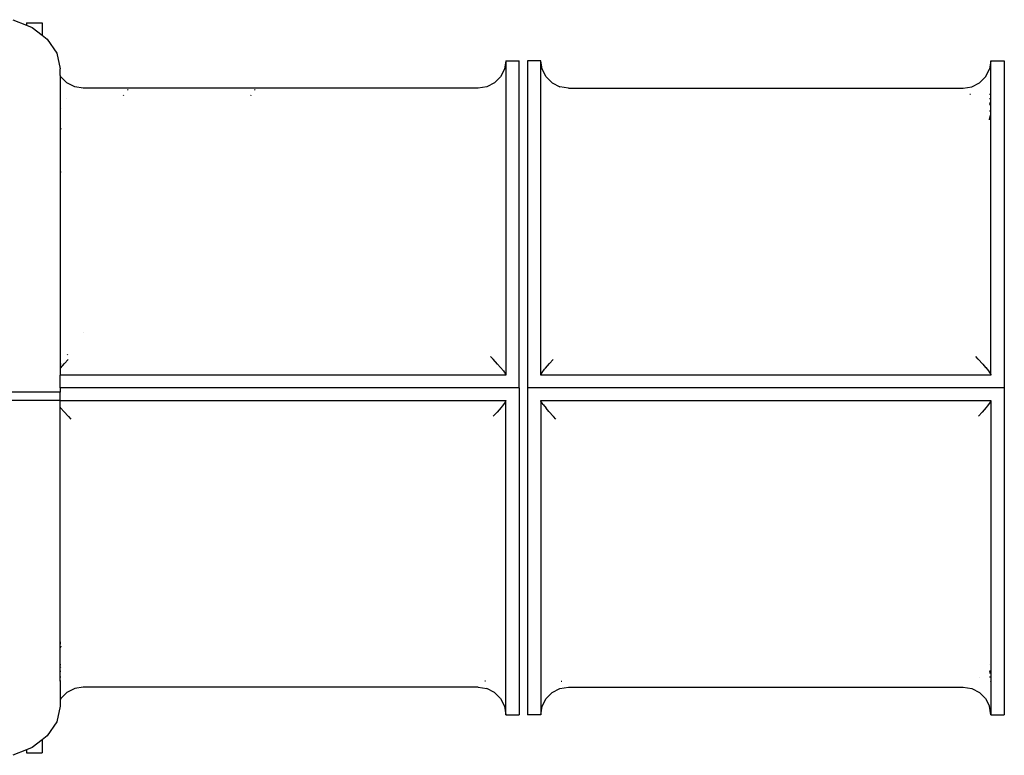
# Model space of a CAD drawing. Extents: x -3808 to 7497, y -4087 to 4704.
# Drawn here: x -906 to 416, y 524 to 1511 of the extents above; entities that cross this region are included whole.
import ezdxf

# ---------------------------------------------------------------- set-up
doc = ezdxf.new("R2010")
doc.units = 0
doc.layers.get('0').update_dxf_attribs({"linetype": 'CONTINUOUS'})

# ---------------------------------------------------------------- blocks, each defined once
blk = doc.blocks.new('5122')
for p, q in [((-914.8, 1511.1), (-896.3, 1503.6)), ((-896.3, 1507.1), (-896.3, 1503.6)), ((-896.3, 1507.1), (-876.9, 1507.1)), ((-876.9, 1507.1), (-875.3, 1507.1)), ((-875.3, 1507.1), (-875.3, 1490.2)), ((-896.3, 1503.6), (-889, 1500.6)), ((-889, 1500.6), (-875.3, 1490.2)), ((-875.3, 1490.2), (-868.7, 1485.2)), ((-868.7, 1485.2), (-855.8, 1466.2)), ((-855.8, 1466.2), (-851.3, 1445.3)), ((-253.3, 1456.1), (-255.1, 1444.7)), ((-253.3, 1456.1), (-235.3, 1455.9)), ((-253.3, 1456.1), (-253.3, 1034.1)), ((-235.3, 1017.1), (-235.3, 1455.9)), ((-206.3, 1456.1), (-224.3, 1455.9)), ((-224.3, 1455.9), (-224.3, 1017.1)), ((-204.5, 1444.7), (-206.3, 1456.1)), ((-206.3, 1034.1), (-206.3, 1456.1)), ((397.7, 1456.1), (395.9, 1444.7)), ((397.7, 1456.1), (415.7, 1455.9)), ((397.7, 1397.3), (397.7, 1456.1)), ((415.7, 1455.9), (415.7, 1017.1)), ((-851.3, 1436.4), (-851.3, 1445.3)), ((-255.1, 1444.7), (-260.4, 1434.4)), ((-199.2, 1434.4), (-204.5, 1444.7)), ((390.6, 1434.4), (395.9, 1444.7)), ((-850.2, 1434.4), (-851.3, 1436.4)), ((-851.3, 1436.4), (-851.3, 1411)), ((-850.2, 1434.4), (-842.1, 1426.2)), ((-260.4, 1434.4), (-268.6, 1426.2)), ((-199.2, 1434.4), (-191.1, 1426.2)), ((382.4, 1426.2), (390.6, 1434.4)), ((-831.7, 1420.9), (-842.1, 1426.2)), ((-820.3, 1419.1), (-831.7, 1420.9)), ((-758.6, 1419.1), (-820.3, 1419.1)), ((-759.9, 1417.5), (-760.8, 1416.5)), ((-588.5, 1419.1), (-758.6, 1419.1)), ((-589.7, 1417.5), (-590.4, 1416.5)), ((-290.3, 1419.1), (-588.5, 1419.1)), ((-278.9, 1420.9), (-290.3, 1419.1)), ((-268.6, 1426.2), (-278.9, 1420.9)), ((-191.1, 1426.2), (-180.7, 1420.9)), ((-169.3, 1419.1), (-180.7, 1420.9)), ((-169.3, 1419.1), (360.7, 1419.1)), ((360.7, 1419.1), (372.1, 1420.9)), ((372.1, 1420.9), (382.4, 1426.2)), ((-850.2, 1411), (-851.3, 1411)), ((-851.3, 1411), (-851.3, 1405.5)), ((-851.3, 1405.5), (-850.2, 1405.5)), ((-851.3, 1405.5), (-851.3, 1397.3)), ((-842.1, 1405.5), (-842.1, 1405.5)), ((-766.3, 1409.7), (-766.9, 1408.9)), ((-595.2, 1409.7), (-595.7, 1408.9)), ((369.5, 1411), (370.3, 1411)), ((395.9, 1411), (396.5, 1411)), ((395.9, 1405.5), (396.2, 1405.5)), ((397, 1400.9), (396.9, 1399.9)), ((-850.2, 1397.3), (-851.3, 1397.3)), ((-851.3, 1397.3), (-851.3, 1392.4)), ((-850.3, 1391.4), (-851.3, 1392.4)), ((-851.3, 1392.4), (-851.3, 1388.5)), ((-850.2, 1388.5), (-851.3, 1388.5)), ((-851.3, 1388.5), (-851.3, 1366.1)), ((-850.2, 1391.4), (-850.3, 1391.4)), ((396.9, 1399.9), (395.9, 1397.4)), ((395.9, 1397.4), (395.9, 1397.4)), ((395.9, 1397.3), (397.7, 1397.3)), ((396.1, 1388.5), (395.9, 1388.5)), ((397.7, 1034.1), (397.7, 1397.3)), ((395.9, 1376.7), (396, 1377.1)), ((396, 1377.1), (397.1, 1382.8)), ((-851.3, 1366.1), (-851, 1365.6)), ((-851.3, 1366.1), (-851.3, 1360.6)), ((-851, 1365.6), (-850.2, 1364.2)), ((-851.3, 1360.6), (-850.2, 1360.7)), ((-851.3, 1360.6), (-851.3, 1359.2)), ((-851.3, 1359.2), (-850.2, 1359.2)), ((-851.3, 1359.2), (-851.3, 1305.9)), ((-850.2, 1307.2), (-851.3, 1305.9)), ((-851.3, 1305.9), (-851.3, 1047.5)), ((-820.3, 1091.4), (-820.3, 1091.4)), ((-841.2, 1061.8), (-842, 1060.7)), ((-273.7, 1059.1), (-270.4, 1055.6)), ((380.6, 1055.6), (377.3, 1059.1)), ((-850.2, 1049.2), (-851.3, 1047.5)), ((-851.3, 1047.5), (-851.3, 1043.2)), ((-851, 1043.5), (-845.6, 1049.7)), ((-845.6, 1049.7), (-840.5, 1055.3)), ((-264.2, 1048.8), (-270.4, 1055.6)), ((-264.2, 1048.8), (-260.3, 1044.4)), ((-256.5, 1039.8), (-260.3, 1044.4)), ((-200, 1043.5), (-194.6, 1049.7)), ((-194.6, 1049.7), (-189.5, 1055.3)), ((380.6, 1055.6), (386.8, 1048.8)), ((386.8, 1048.8), (390.6, 1044.5)), ((390.6, 1044.5), (390.7, 1044.4)), ((390.7, 1044.4), (394.5, 1039.8)), ((-851.3, 1043.2), (-851, 1043.5)), ((-851.3, 1043.2), (-851.3, 1034.1)), ((-253.3, 1034.1), (-851.3, 1034.1)), ((-851.3, 1017.1), (-851.3, 1034.1)), ((-256.5, 1039.8), (-255, 1037.7)), ((-255, 1037.7), (-253.5, 1035)), ((-253.5, 1035), (-253.3, 1034.1)), ((-206.3, 1034.1), (-205.5, 1036.3)), ((397.7, 1034.1), (-206.3, 1034.1)), ((-205.5, 1036.3), (-204.5, 1037.8)), ((-204.5, 1037.8), (-201.4, 1041.9)), ((-201.4, 1041.9), (-200, 1043.5)), ((394.5, 1039.8), (396, 1037.7)), ((396, 1037.7), (397.5, 1035)), ((397.5, 1035), (397.7, 1034.1)), ((-851.3, 1011.1), (-1306.3, 1011.1)), ((-235.3, 1017.1), (-851.3, 1017.1)), ((-851.3, 1017.1), (-851.3, 1011.1)), ((-851.3, 1000.5), (-851.3, 1011.1)), ((-235.3, 1017.1), (-235.3, 578.4)), ((415.7, 1017.1), (-224.3, 1017.1)), ((-224.3, 1017.1), (-224.3, 578.4)), ((415.7, 1017.1), (415.7, 578.4)), ((-1306.3, 1000.5), (-851.3, 1000.5)), ((-851.3, 1000.1), (-851.3, 1000.5)), ((-851.3, 1000.1), (-253.3, 1000.1)), ((-851.3, 991.1), (-851.3, 1000.1)), ((-850.3, 989.9), (-851.3, 991.1)), ((-851.3, 675.1), (-851.3, 991.1)), ((-258.2, 992.3), (-259.6, 990.8)), ((-255.1, 996.5), (-258.2, 992.3)), ((-254.1, 998), (-255.1, 996.5)), ((-253.3, 1000.1), (-254.1, 998)), ((-253.3, 578.2), (-253.3, 1000.1)), ((-206.1, 999.3), (-206.3, 1000.1)), ((-206.3, 1000.1), (397.7, 1000.1)), ((-206.3, 1000.1), (-206.3, 578.2)), ((-204.6, 996.6), (-206.1, 999.3)), ((-203.1, 994.5), (-204.6, 996.6)), ((-203.1, 994.5), (-199.3, 989.9)), ((392.8, 992.3), (391.4, 990.8)), ((395.9, 996.5), (392.8, 992.3)), ((396.9, 998), (395.9, 996.5)), ((397.7, 1000.1), (396.9, 998)), ((397.7, 1000.1), (397.7, 623.2)), ((-850.3, 989.9), (-846.4, 985.5)), ((-840.2, 978.7), (-846.4, 985.5)), ((-840.2, 978.7), (-837, 975.2)), ((-265, 984.6), (-270.1, 979)), ((-259.6, 990.8), (-265, 984.6)), ((-195.4, 985.5), (-199.3, 989.9)), ((-195.4, 985.5), (-189.2, 978.7)), ((-186, 975.2), (-189.2, 978.7)), ((386, 984.6), (380.9, 979)), ((391.4, 990.8), (386, 984.6)), ((-850.2, 675.1), (-851.3, 675.1)), ((-851.3, 673.6), (-851.3, 675.1)), ((-850.2, 673.6), (-851.3, 673.6)), ((-851.3, 667.9), (-851.3, 673.6)), ((-850.3, 670.1), (-851.3, 667.9)), ((-851.3, 645.7), (-851.3, 667.9)), ((-850.2, 670.2), (-850.3, 670.1)), ((-851.3, 645.7), (-850.2, 645.7)), ((-851.3, 642.1), (-851.3, 645.7)), ((-851.3, 642.1), (-851, 642.3)), ((-851.3, 637), (-851.3, 642.1)), ((-851.3, 637), (-850.2, 637)), ((-851.3, 628.7), (-851.3, 637)), ((-851, 642.3), (-850.2, 642.7)), ((395.9, 645.7), (396, 645.7)), ((396.6, 637), (395.9, 637)), ((395.9, 636.9), (396, 636.7)), ((396, 636.7), (396.9, 633.7)), ((-850.2, 628.7), (-851.3, 628.7)), ((-851.3, 623.2), (-851.3, 628.7)), ((-850.2, 623.2), (-851.3, 623.2)), ((-851.3, 623.2), (-851.3, 597.8)), ((-280.7, 623.2), (-281.5, 623.2)), ((-178.9, 623.2), (-178.1, 623.2)), ((382.5, 628.7), (382.4, 628.7)), ((397.3, 628.7), (395.9, 628.7)), ((397.6, 623.2), (397.7, 623.2)), ((397.7, 623), (397.7, 623.2)), ((397.7, 623), (397.7, 578.2)), ((-842.1, 608.1), (-850.2, 599.9)), ((-831.7, 613.4), (-842.1, 608.1)), ((-820.3, 615.2), (-831.7, 613.4)), ((-290.3, 615.2), (-820.3, 615.2)), ((-290.3, 615.2), (-278.9, 613.4)), ((-268.6, 608.1), (-278.9, 613.4)), ((-260.4, 599.9), (-268.6, 608.1)), ((-199.2, 599.9), (-191.1, 608.1)), ((-191.1, 608.1), (-180.7, 613.4)), ((-180.7, 613.4), (-169.3, 615.2)), ((-169.3, 615.2), (360.7, 615.2)), ((360.7, 615.2), (372.1, 613.4)), ((372.1, 613.4), (382.4, 608.1)), ((390.6, 599.9), (382.4, 608.1)), ((-850.2, 599.9), (-851.3, 597.8)), ((-851.3, 597.8), (-851.3, 589.7)), ((-260.4, 599.9), (-255.1, 589.6)), ((-204.5, 589.6), (-199.2, 599.9)), ((390.6, 599.9), (395.9, 589.6)), ((-851.3, 589.7), (-855.8, 568.8)), ((-255.1, 589.6), (-253.3, 578.2)), ((-206.3, 578.2), (-204.5, 589.6)), ((397.7, 578.2), (395.9, 589.6)), ((-855.8, 568.8), (-868.7, 549.8)), ((-253.3, 578.2), (-235.3, 578.4)), ((-206.3, 578.2), (-224.3, 578.4)), ((397.7, 578.2), (415.7, 578.4)), ((-875.3, 544.8), (-889, 534.4)), ((-868.7, 549.8), (-875.3, 544.8)), ((-875.3, 544.8), (-875.3, 527.1)), ((-896.3, 531.4), (-914.8, 523.9)), ((-889, 534.4), (-896.3, 531.4)), ((-896.3, 531.4), (-896.3, 527.1)), ((-896.3, 527.1), (-875.3, 527.1))]:
    blk.add_line(p, q)
blk = doc.blocks.new('5122_С_ЗОНОЙ')
at = {"ltscale": 100}
blk.add_blockref('5122', (0, 0), dxfattribs=at)

msp = doc.modelspace()

# ---------------------------------------------------------------- block references
at = {"ltscale": 100}
msp.add_blockref('5122_С_ЗОНОЙ', (0, 0), dxfattribs=at)

doc.saveas('drawing.dxf')
